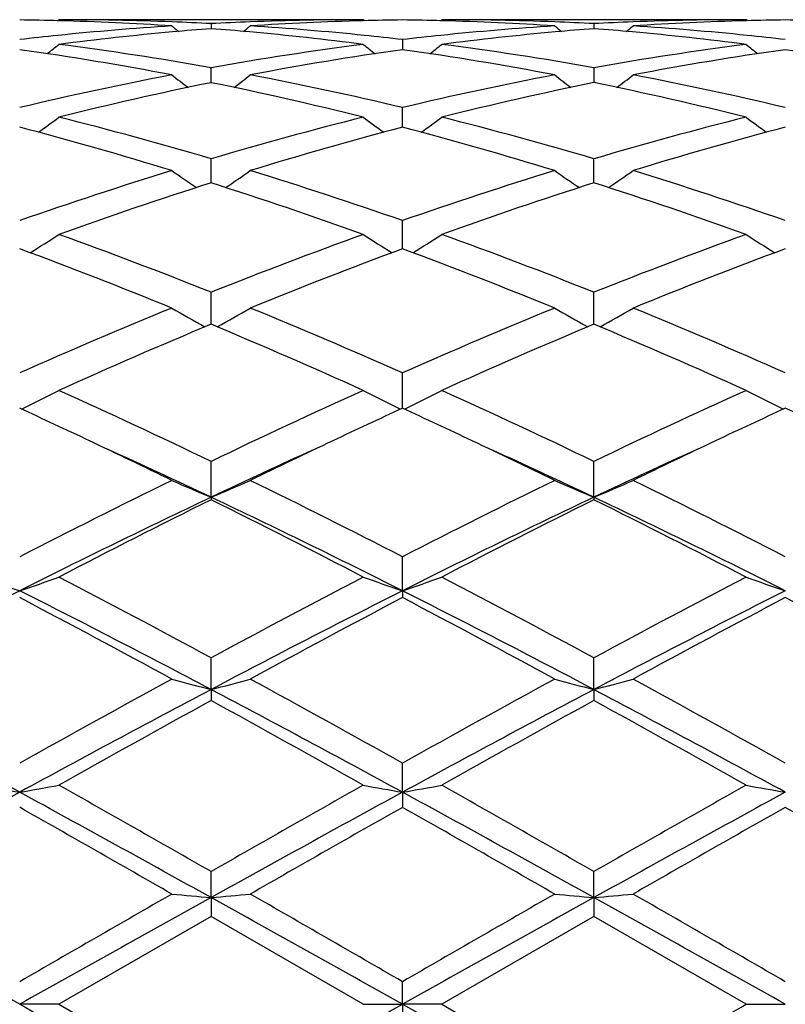
# Model space of a CAD drawing. Units: inches. Extents: x 5.8 to 15.6, y 3 to 15.
# Drawn here: x 15.1 to 15.3, y 5.8 to 6 of the extents above; entities that cross this region are included whole.
import ezdxf

# ---------------------------------------------------------------- set-up
doc = ezdxf.new("R2010")
doc.units = ezdxf.units.IN
doc.header["$LTSCALE"] = 1.21
doc.header["$MEASUREMENT"] = 0
doc.layers.get('0').update_dxf_attribs({"linetype": 'CONTINUOUS'})

msp = doc.modelspace()

# ---------------------------------------------------------------- linework, layer by layer
at = {"color": 7, "linetype": 'Continuous'}
for p, q in [((15.1542697754, 6.0373507975), (15.1546057223, 6.0376284126)), ((15.2318648996, 6.0376284126), (15.1546057223, 6.0376284126)), ((15.2322008221, 6.0373507999), (15.2318649003, 6.037628412)), ((15.2514382383, 6.037350761799999), (15.2517742269, 6.0376284126)), ((15.3290325032, 6.0376284126), (15.2517742269, 6.0376284126)), ((15.3293684409, 6.0373507873), (15.3290325038, 6.0376284121)), ((15.1932352795, 6.0366342628), (15.1932352686, 6.035348110599999)), ((15.2904030309, 6.0366342587), (15.2904030119, 6.0353481162)), ((15.2418190871, 6.032574775700001), (15.2418191229, 6.0300174887)), ((15.1932352553, 6.022308232), (15.1932352795, 6.0254349577)), ((15.2904030309, 6.025434943200001), (15.2904029889, 6.022308239)), ((15.1932352501, 6.0216391075), (15.1932352553, 6.022308232)), ((15.2904029889, 6.022308239), (15.2904029799, 6.0216391192)), ((15.2418191525, 6.0103179002), (15.2418190871, 6.0153045659)), ((15.193235234, 5.9961960559), (15.1932352795, 6.002311039199999)), ((15.2904029517, 5.9961960815), (15.2904030309, 6.002311015399999)), ((15.2418191716, 5.9800917058), (15.2418190871, 5.9866177233)), ((15.24181918, 5.979451499800001), (15.2418191716, 5.9800917058)), ((15.1932352181, 5.9602945118), (15.1932352795, 5.9684220374)), ((15.2904029242, 5.9602945453), (15.2904030309, 5.9684220054)), ((15.2418192083, 5.938966422000001), (15.2418190871, 5.9479527257)), ((15.1932352063, 5.916379839099999), (15.1932352795, 5.9254672883)), ((15.2904029035, 5.916379865700001), (15.2904030309, 5.9254672496)), ((15.1932352063, 5.916379839099999), (15.1932352795, 5.9157352817)), ((15.2904029035, 5.916379865700001), (15.2904030309, 5.9157353215)), ((15.2418192146, 5.892628016900001), (15.2418190871, 5.9012483977)), ((15.2418192146, 5.892628016900001), (15.2418190871, 5.8908929715)), ((15.1932352063, 5.867555737000001), (15.1932352795, 5.8756007224)), ((15.2904029035, 5.8675557535), (15.2904030309, 5.875600679)), ((15.1932352063, 5.867555737000001), (15.1932352795, 5.8647519965)), ((15.2904029035, 5.8675557535), (15.2904030309, 5.864752040599999)), ((15.2418192146, 5.841478345), (15.2418190871, 5.848846689099999)), ((15.2418192146, 5.841478345), (15.2418190871, 5.8376412031)), ((15.1932352063, 5.8147237451), (15.1932352795, 5.8213228575)), ((15.2904029035, 5.814723750700001), (15.2904030309, 5.8213228116)), ((15.1932352063, 5.8147237451), (15.1932352795, 5.809901412799999)), ((15.2904029035, 5.814723750700001), (15.2904030309, 5.8099014589)), ((15.1932352795, 5.809901412799999), (15.1546057223, 5.7876284126)), ((15.2318649, 5.7876284126), (15.1932352795, 5.809901412799999)), ((15.2904030309, 5.8099014589), (15.2517742269, 5.7876284126)), ((15.3290325034, 5.7876284126), (15.2904030309, 5.8099014589)), ((15.2418192146, 5.7876284126), (15.2418190871, 5.7933752405)), ((15.1546057223, 5.7876284126), (15.1446514337, 5.7876284126)), ((15.1546057223, 5.7876284126), (15.1932352796, 5.7653554124)), ((15.2318649, 5.7876284126), (15.2418192146, 5.7876284126)), ((15.2418192146, 5.7876284126), (15.2418190871, 5.781881584500001)), ((15.2517742269, 5.7876284126), (15.2418192146, 5.7876284126)), ((15.2517742269, 5.7876284126), (15.2904030309, 5.7653553663)), ((15.3290325034, 5.7876284126), (15.3389870655, 5.7876284126))]:
    msp.add_line(p, q, dxfattribs=at)
for centre, radius, start, end in [((15.1346857778, 5.2867465431), 0.7508819518000001, 88.48030640379999, 89.23955658630001), ((15.154602532, 5.2868814376), 0.750746975, 87.80753923489999, 89.99975651990002), ((15.2318795854, 5.2863063343), 0.7513220785, 90.00111992370002, 92.1917043018), ((15.251786118, 5.286628343), 0.7510001513, 90.76043337790001, 91.51955193849999), ((15.2318523437, 5.2867391773), 0.7508893229000001, 88.48017414479999, 89.2394763442), ((15.2517711355, 5.2869188082), 0.7507096044, 87.80751363200001, 89.99976405960001), ((15.3290474674, 5.2863134617), 0.7513149509999999, 90.00114116299999, 92.19174689219999), ((15.3489547073, 5.2866123932), 0.7510161062, 90.76047048329998, 91.51959406729999), ((15.3290196508, 5.2867006798), 0.7509278221, 88.48020910249998, 89.2394707708), ((15.2328458792, 5.2703490294), 0.7673099865, 93.7036822676, 95.8705555046), ((15.1345266367, 5.282075806), 0.7555552673999999, 86.30030228329998, 88.4776359892), ((15.4710929565, 6.3861946688), 0.4532469948, 230.5798959953, 230.8637974172), ((15.1544827504, 5.2833474705), 0.7542829377, 87.05503836139998, 87.80871682819999), ((15.2526569068, 5.2717707483), 0.7658852359999999, 94.4497964675, 95.18708316600001), ((15.23201013, 5.2828139423), 0.7548169081, 92.1914681617, 92.94457307600001), ((15.1337426949, 5.270883138399999), 0.7667756756, 84.81367207959998, 85.55006320110002), ((14.9153095409, 6.3862651587), 0.4533443248, 309.137218871, 309.4210391079001), ((15.2518781574, 5.2835009513), 0.7541288840000001, 91.5202413875, 93.70173940180001), ((15.153813092, 5.2725936361), 0.7650578631999999, 84.12628450760002, 86.2995803657), ((15.3300074871, 5.2703985918), 0.7672601464, 93.7034815219, 95.87042264549999), ((15.2316914884, 5.2820076322), 0.7556234706999999, 86.300434689, 88.47749714190002), ((15.5682602422, 6.3862033963), 0.4532535943, 230.5806184273, 230.8645248895), ((15.2516503038, 5.2833589438), 0.7542714856, 87.0549785436, 87.80868691059999), ((15.3498193062, 5.2718512977), 0.7658045204, 94.4498647773, 95.18724721440002), ((15.3291810161, 5.2827337238), 0.7548971776000001, 92.19148488469999, 92.9444979292), ((15.2309197635, 5.270976616), 0.7666817631999999, 84.81374552569999, 85.55021541959998), ((15.0124200029, 6.3863348983), 0.4534344724, 309.1372613425, 309.421019122), ((15.3490468954, 5.2834664688), 0.754163369, 91.52025727400002, 93.70165769120001), ((15.2509758551, 5.2725168523), 0.7651347981000001, 84.12651152, 86.29959113860001), ((15.2339345981, 5.259610115), 0.7781039365000001, 95.86942289, 96.5888942895), ((15.2536310929, 5.2612623088), 0.7764387159, 95.18857001779999, 97.32734057609999), ((15.1325268952, 5.2584221125), 0.7792955928, 82.6764937386, 84.80746615420001), ((15.1526499518, 5.2605904037), 0.7771171116, 83.4111693989, 84.13154369909999), ((15.3310799546, 5.2598198256), 0.7778931259, 95.8693072974, 96.58903001569998), ((15.3508009492, 5.2612637156), 0.776437493, 95.1887518425, 97.32745275129999), ((15.2296911077, 5.2584005637), 0.7793173981, 82.6764484011, 84.8073617113), ((15.249834317, 5.2607453441), 0.7769613284, 83.41106540260002, 84.13160422180002), ((15.0296599054, 5.2184464263), 0.8196769567000001, 79.1979837775, 81.9354439247), ((14.8712496452, 6.3827277219), 0.4513863843, 308.398766544, 308.884034619), ((15.0522674139, 5.2353071447), 0.8026044479000001, 79.8842102589, 82.6744001303), ((15.3352094135, 5.2287458895), 0.8092404623999999, 97.3370259515, 100.1043354102), ((15.3556096892, 5.2256513097), 0.8123747787000001, 98.0519870981, 100.8140877228), ((15.5152738906, 6.3827708559), 0.4514531773, 231.114174433, 231.599356087), ((15.1267985409, 5.2182637868), 0.8198617715000001, 79.1983937501, 81.9352214301), ((14.968487991, 6.3826393562), 0.4512737563000001, 308.3987460637, 308.8841749841), ((15.1494460787, 5.2353932082), 0.8025177914, 79.8838979105, 82.67433612630002), ((15.4324041816, 5.2285742658), 0.8094141498, 97.3373816357, 100.1040869614), ((15.4528034159, 5.2254848233), 0.8125432133, 98.05214682540002, 100.8136957295), ((15.6123937756, 6.3827113916), 0.451376934, 231.1141508741, 231.5994281405), ((15.2239733029, 5.2182879555), 0.8198368484999999, 79.19851035589998, 81.93545962330002), ((15.3464529381, 5.1696114708), 0.8694368298, 100.8171977264, 103.4210967186), ((15.4596162349, 6.3775218837), 0.4490242046, 232.0179804348, 232.684658288), ((14.9267807425, 6.377603795900001), 0.4491337183, 307.3164572919, 307.9829330391), ((15.0418837787, 5.1782771828), 0.8605747892, 76.5658516049, 79.1965961588), ((15.4435565035, 5.1698972407), 0.8691441369, 100.8165927993, 103.4213532739), ((15.5566116243, 6.3773078325), 0.448749563, 232.0184829968, 232.6855862024), ((15.0240837167, 6.3774277234), 0.4489116168, 307.31634994, 307.9831432218), ((15.1390461746, 5.1782405922), 0.8606117039, 76.5660625199, 79.19671342640001), ((15.3676023734, 5.1639610599), 0.8752228464, 101.4916977432, 104.0850987971), ((15.0168191306, 5.1549320958), 0.8844790618, 75.92849194819999, 78.4947520853), ((15.4647673145, 5.1639933272), 0.875190682, 101.4919380867, 104.0853866085), ((15.1139992486, 5.1549918162), 0.8844180906999999, 75.9283377079, 78.4947656712), ((14.8873887609, 6.3714260608), 0.447176589, 305.8656876533, 306.6956832567), ((14.9255401681, 5.0989550075), 0.9421851158, 73.49365241640001, 75.9291466567), ((15.4645787166, 5.0856071537), 0.9560194947, 104.0884521176, 106.4887012306), ((15.4991174207, 6.371450679500001), 0.4472175781, 233.3025486467, 234.1324539482), ((14.9846188679, 6.3713416691), 0.4470721105, 305.8655606002999, 306.6958159537), ((15.0227467076, 5.0991152702), 0.9420204145000001, 73.4931444951, 75.9290207762), ((15.5618528707, 5.085223211600001), 0.9564178248, 104.0890443992, 106.4882855494), ((15.5961190722, 6.371225223500001), 0.4469376358, 233.3023345972, 234.1327825017), ((14.8962050678, 5.0652259468), 0.9772022571, 72.9160440994, 75.2712981007), ((15.4861790061, 5.0795384163), 0.9623210287, 104.7100527725, 107.1017556982), ((14.9932704413, 5.0648563873), 0.9775855151, 72.9166850854, 75.27100108399999), ((15.5834433588, 5.079187394), 0.9626849867, 104.710301525, 107.1011167349), ((15.4987905847, 4.9738991469), 1.07285274, 107.1026949828, 109.2743090549), ((15.4395547194, 6.3652023853), 0.4467148596, 234.9922932502, 235.968519345), ((14.946853867, 6.3652780513), 0.4468120782, 304.0326289995, 305.0085926047), ((14.8928510561, 4.9896080163), 1.0563176808, 70.70920460540002, 72.9148347746), ((15.5957573355, 4.9744963769), 1.0722228797, 107.1018268997, 109.2747023001), ((15.5367271211, 6.365218801599999), 0.4467311118, 234.9929872862, 235.969199141), ((15.0439723066, 6.3653484649), 0.4468979462, 304.0328143756001, 305.0085742772), ((14.9900056147, 4.9895541927), 1.0563729562, 70.7094878066, 72.9150170982), ((15.5221326255, 4.96358804), 1.0837216858, 107.6672669145, 109.8241233121), ((14.8588843293, 4.9475164708), 1.1006903935, 70.19253114930001, 72.3161358254), ((15.6192967561, 4.9636218337), 1.0836884115, 107.6676263456, 109.8245116974), ((14.9560869727, 4.9476255379), 1.1005759056, 70.19232334350001, 72.31614208270001), ((14.9102532063, 6.3609284631), 0.449969849, 301.78869192, 302.8909604345), ((14.745905732, 4.848248455799999), 1.2061892789, 68.23122241189999, 70.1940454159), ((15.6495374264, 4.824610427), 1.2314693048, 109.8260708429, 111.7485992631), ((15.4762419678, 6.3609420016), 0.4499945503, 237.1073506967, 238.2095517417), ((15.0074798314, 6.3608367473), 0.4498612729, 301.7884676315, 302.8910879738), ((14.8431767374, 4.8485438848), 1.205876595, 68.23057222140001, 70.1938713074), ((15.7470026745, 4.8238334476), 1.232301181, 109.8268369514, 111.7480615291), ((15.5733697458, 6.3608801179), 0.4499209593, 237.1073295393, 238.2097405707), ((14.703136788, 4.7888533954), 1.2698266423, 67.7828789348, 69.6534980035), ((15.6734331645, 4.8142368433), 1.2425844098, 110.3254318383, 112.2370804687), ((14.8000285558, 4.788130974900001), 1.2705996918, 67.78368561679999, 69.6531536184), ((15.770866109, 4.8135407762), 1.2433291303, 110.3257450428, 112.2362603885), ((15.7294381598, 4.628515451), 1.4432219133, 112.2364373704, 113.9033684766), ((15.4150727436, 6.3606962746), 0.459101717, 239.676456394, 240.8799389228), ((14.9713477506, 6.360767840299999), 0.4591884953, 299.1211677902, 300.3243691019), ((14.6687479106, 4.6559836551), 1.413362888, 66.0796418959, 67.7818030555), ((15.8260714623, 4.629752138500001), 1.4418750385, 112.2353851477, 113.9038611311), ((15.5122474119, 6.360718755700001), 0.4591247364, 239.67710177, 240.8805461001), ((15.0684718664, 6.3608424112), 0.4592748108, 299.1213961124, 300.3243530406), ((14.7658847058, 4.6558934023), 1.4134580823, 66.0799745728, 67.78203103359999), ((15.7572810954, 4.6100430811), 1.4633274621, 112.671944673, 114.3212720591), ((14.6169942945, 4.5819892516), 1.493914231, 65.6956466882, 67.3112053062), ((15.8544459771, 4.6100794018), 1.4632928729, 112.6723886586, 114.3217285104), ((14.7142517972, 4.5822038661), 1.4936816363, 65.6954011876, 67.31120669999999), ((14.9350990274, 6.3691396441), 0.4789066309, 296.0119658174, 297.2806657232), ((14.4588561803, 4.4027512826), 1.690555144, 64.2528057312, 65.6977008914), ((15.9481753063, 4.3587054019), 1.739159927, 114.322453785, 115.7269678923), ((15.451385195, 6.3691383916), 0.4789117516, 242.7178195089, 243.9865108544), ((15.0323212789, 6.3690333247), 0.4787875022999999, 296.0116679213, 297.2807809271), ((14.5562880944, 4.403349453), 1.689901573, 64.252062332, 65.6974937454), ((16.0461312879, 4.3570261745), 1.7410148202, 114.3233350108, 115.7263487891), ((15.5485178532, 6.3690703075), 0.4788352232, 242.7178015391, 243.9867294336), ((14.4258545697, 4.3752893582), 1.7209754327, 64.6626589443, 65.3125381655), ((15.9512902845, 4.395165717799999), 1.6990204874, 114.6816823462, 115.3400440445), ((14.5219643457, 4.3730322209), 1.723467842, 64.66296699729999, 65.3119183911), ((16.0495752306, 4.3927662759), 1.7016670892, 114.6821231679, 115.3395124889), ((14.6189047163, 4.372510475299999), 1.7240368403, 64.66350415560001, 65.3122891953), ((14.3607385363, 4.2382460903), 1.8727018857, 63.94540789560001, 64.656390969), ((16.0109064091, 4.2690622346), 1.8385058385, 115.3372110973, 116.0613486632), ((14.4574610308, 4.2372741182), 1.8737705453, 63.9462373281, 64.656793923), ((16.1074110888, 4.2704043552), 1.8370089428, 115.3364785503, 116.0611657173), ((14.3878958605, 4.2148021609), 1.8825350081, 64.6722840228, 65.5488087433), ((15.9972427681, 4.217714551999999), 1.8793328382, 114.4510249184, 115.3290007), ((14.4850533138, 4.214727641600001), 1.8826067708, 64.6729727835, 65.54942997260001), ((16.0933751498, 4.2199238925), 1.8768929903, 114.4502227504, 115.3292874071), ((16.1333331564, 3.9795960612), 2.1610733421, 116.0796886193, 117.225627985), ((15.3909736298, 6.392596257999999), 0.5156380143, 246.2473605426, 247.4504034063), ((14.9954563103, 6.3926716516), 0.5157231645, 292.5505371684, 293.7533410478), ((14.2805978249, 4.0342521318), 2.0999098486, 62.7583685705, 63.93769290589999), ((16.2290240489, 3.982512847), 2.1578043819, 116.0785204569, 117.2261867574), ((15.4881497416, 6.392628031799999), 0.5156705612, 246.2479077754, 247.4508926447), ((15.0925857593, 6.3927585906), 0.5158180997999999, 292.5507585478, 293.7533284148), ((14.3776871821, 4.0340707023), 2.100107199, 62.7587307239, 63.9379503809), ((16.1599856118, 3.8773309693), 2.2566184081, 115.3664866269, 116.7395868929), ((16.1724895555, 3.9414434263), 2.203807448, 116.3815399525, 117.5081720178), ((14.228936274, 3.882355487), 2.2510280975, 63.258587737, 64.6351062344), ((14.1851484495, 3.8847180831), 2.2674368609, 62.50767364340001, 63.6026903128), ((16.2577198985, 3.8761980244), 2.2578848762, 115.3671613639, 116.7394924447), ((16.2696600297, 3.9414811088), 2.2037749354, 116.3820382389, 117.5086699389), ((14.3260104458, 3.8821658697), 2.2512395239, 63.2586292112, 64.6350230244), ((14.2825636768, 3.8852169414), 2.2668800267, 62.5074050306, 63.60268780720001), ((15.3318939726, 6.445588536900001), 0.5838020575999999, 250.2583357998, 251.2929526478), ((14.9574764103, 6.4454115789), 0.583612794, 288.7063411854, 289.7413207988), ((13.9041278001, 3.492931996), 2.7090419622, 61.58505497389999, 62.5099769717), ((16.537482567, 3.3890172856), 2.8266761322, 117.5092297782, 118.3956608233), ((15.4290019634, 6.4453974263), 0.5836020917, 250.2574936156, 251.2925022882), ((15.0546932937, 6.445274061), 0.5834670174000001, 288.7060976093, 289.7414106002001), ((14.0020758763, 3.4944534698), 2.7073324304, 61.5842570257, 62.5097494206), ((16.6370750036, 3.3844626682), 2.8318357986, 117.5101793788, 118.3949930633), ((15.5261385267, 6.4453105264), 0.5835098146, 250.2574799892, 251.2926775754), ((16.4773517782, 3.2506078706), 2.9591150562, 116.7675054093, 117.8261130122), ((13.8104841513, 3.2477647139), 2.962314211, 62.17447410840001, 63.2319285228), ((16.5728821376, 3.2537421682), 2.9555789665, 116.7665312201, 117.8263974065), ((13.9066221959, 3.2457471919), 2.9645790899, 62.17507615589999, 63.23171898729999), ((16.6697596609, 3.254287164), 2.9549615539, 116.7662647118, 117.8263542284), ((13.742687556, 3.2276272295), 3.009732366, 61.4030691064, 62.23733530899999), ((16.580221898, 3.3461937798), 2.8752071334, 117.7424484224, 118.6157533114), ((13.8375642898, 3.2233177692), 3.014612578, 61.40404562410001, 62.23695451060001), ((16.6795419619, 3.3421425103), 2.8797944399, 117.742825893, 118.614743976), ((13.9354926211, 3.2246838816), 3.0130494078, 61.40429899560001, 62.2376484259), ((17.093762822, 2.368206851), 3.9892212774, 118.6143097978, 119.2482418736), ((15.3714781576, 6.5591198026), 0.7141648315000001, 254.7208826041999, 255.5471996112), ((15.0149553599, 6.559230685499999), 0.7142814137000001, 284.4534463575, 285.2795978768), ((13.3828440621, 2.5311797271), 3.8029859604, 60.7369568125, 61.40193635729999), ((17.1853352109, 2.3782842895), 3.9776950981, 118.6130774429, 119.2488411651), ((15.4686542836, 6.559169188099999), 0.7142147418000001, 254.7212598848, 255.5475333029), ((15.1120885982, 6.5593568145), 0.7144121356, 284.453598061, 285.2795893653), ((13.4797389377, 2.5306414356), 3.8035891155, 60.73733355810001, 61.402210835), ((13.1181143332, 2.1241254721), 4.233859457599999, 61.4027273681, 62.1489309754), ((17.1754766298, 2.1162056562), 4.2428655988, 117.8523077361, 118.5969235825), ((13.2163745611, 2.1262294566), 4.2314891406, 61.40207803059999, 62.1486994146), ((17.2732273269, 2.1151457699), 4.2440750911, 117.8525815456, 118.5969850737), ((13.3139243813, 2.1269369603), 4.2306850869, 61.40203331359999, 62.1487987679), ((17.1804469949, 2.2477164839), 4.1269790769, 118.7845445452, 119.3982750383), ((13.1056345556, 2.0672831134), 4.3334566689, 60.61638596170001, 61.2008743145), ((17.2776512222, 2.2477293267), 4.1269854236, 118.7850739342, 119.398794644), ((13.2037897763, 2.0690802904), 4.3314061123, 60.6161051489, 61.2008687824), ((15.3163356853, 6.830182085800001), 1.0034990426, 259.571701997, 260.1490549624), ((14.9730257752, 6.829884371), 1.0031956929, 279.8505569865, 280.4281010493), ((12.1644549229, 0.5325349651), 6.0946523952, 60.20111785709999, 60.61874102470001), ((18.5125738431, 0.0208441416), 6.6830802653, 119.3996039682, 119.7804568281), ((15.413447438, 6.8298338084), 1.0031464345, 259.5712306947, 260.1488058018), ((15.0702386824, 6.829638260399999), 1.0029456104, 279.8504211626, 280.4281511604001), ((12.2658290654, 0.5400561193), 6.0860352897, 60.2002939984, 60.6185025197), ((18.6243293838, -0.0048110317), 6.7125926799, 119.4005872275, 119.779764729), ((15.5105866131, 6.829678624600001), 1.0029886683, 259.5712231774999, 260.1489034185), ((18.6354985733, -0.5550631817), 7.2870953618, 118.6230528744, 119.0591465421), ((11.6494930136, -0.5628520716), 7.295997671699999, 60.94097142579999, 61.3765295713), ((18.7288032931, -0.5480685502), 7.279104855, 118.6227368006, 119.0593069259), ((11.741996359, -0.5713416253), 7.3056840878, 60.9413342679, 61.37631385950001), ((18.8271546577, -0.550247985), 7.2815848664, 118.6226963588, 119.059118694), ((11.3391949862, -0.8824180268), 7.722739130800001, 60.14796055310001, 60.4778543117), ((18.6571739017, -0.1983168488), 6.9352316553, 119.5026896637, 119.8700450946), ((11.4203057187, -0.9106691365), 7.7552341592, 60.14896578720001, 60.4774744967), ((18.7677487689, -0.2219155867), 6.9623727615, 119.5030768371, 119.8690019231), ((11.5228989923, -0.9012868839), 7.7443965342, 60.1492253499, 60.4781969556), ((24.7040638178, -10.7623543181), 19.117388267, 119.8688890905, 120.0024858928), ((15.360656005, 7.731022581), 1.9235984385, 264.7092222097, 265.0069322204), ((15.0257735253, 7.7313987478), 1.923976736, 274.9933056423, 275.2909454040001), ((7.4200805197, -7.745198134400001), 15.6356184159, 59.9833721884, 60.1467192659), ((24.6687852538, -10.5325648798), 18.852161996, 119.8676312561, 120.0031064451), ((15.4578321468, 7.7311654055), 1.9237414504, 264.7093584745, 265.0070518839), ((15.1229088542, 7.731748162200001), 1.924327636, 274.9933602247, 275.2909423668), ((7.5126095685, -7.7534348475), 15.6450711152, 59.9837523455, 60.14700148), ((2.9847223256, -15.9591141158), 24.9155510979, 60.78778411699999, 60.9157084126), ((27.3485513892, -16.0376889009), 25.0055923736, 119.0848228219, 119.212285672), ((3.0952814086, -15.9349399238), 24.8879158589, 60.7875310143, 60.91559701590001), ((27.4151562105, -15.9828455272), 24.942807965, 119.0847094541, 119.212492984), ((3.2296465544, -15.8683062451), 24.8116028002, 60.787405966, 60.9158661766), ((23.8519622301, 21.3433237398), 17.8268594659, 240.762050178, 240.9408413281), ((6.5525989483, 21.3109613656), 17.7897840011, 299.0588537699999, 299.2380181998), ((23.9329553772, 21.3142916453), 17.7936257952, 240.7618363522, 240.9409612097), ((4.5258591406, 24.4795810704), 21.5892947747, 299.9077919227, 300.0261309271)]:
    msp.add_arc(centre, radius, start, end, dxfattribs=at)

doc.saveas('drawing.dxf')
